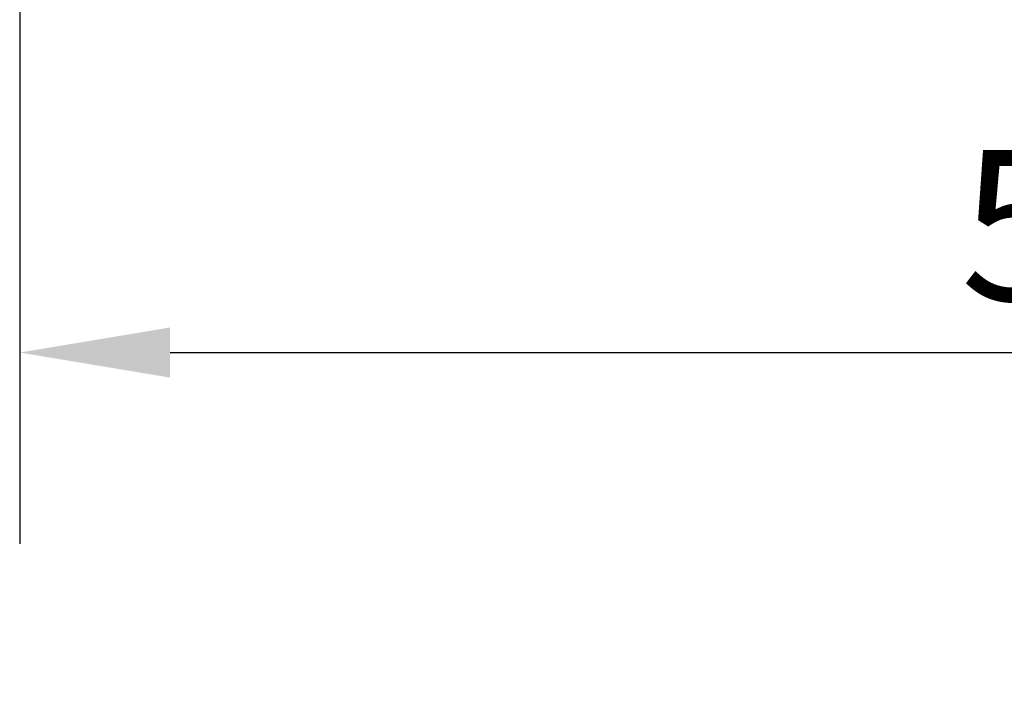
# Model space of a CAD drawing. Units: millimetres. Extents: x 120 to 2401, y 66 to 3444.
# Drawn here: x 1639 to 1835, y 2209 to 2346 of the extents above; entities that cross this region are included whole.
import ezdxf

# ---------------------------------------------------------------- set-up
doc = ezdxf.new("R2010")
doc.units = ezdxf.units.MM
doc.header["$LTSCALE"] = 12
doc.layers.add('Dimension (ISO)', color=7, linetype='Continuous', lineweight=25)
doc.styles.add('Note Text (ISO)', font='tahoma.ttf')
doc.dimstyles.new('Default (ISO)', dxfattribs={"dimscale": 12, "dimtxt": 2.5, "dimasz": 2.5, "dimexe": 3.175, "dimexo": 0, "dimgap": 0.762, "dimtad": 1, "dimdec": 0, "dimrnd": 1e-08, "dimzin": 0, "dimtxsty": 'Note Text (ISO)', "dimcen": 0.09, "dimdle": 10, "dimclrd": 256, "dimclre": 256, "dimclrt": 256, "dimazin": 0, "dimtfac": 1.40208, "dimtmove": 0, "dimatfit": 3, "dimfxl": 1, "dimtolj": 1, "dimtzin": 0, "dimlwd": -1, "dimlwe": -1, "dimarcsym": 0})

# ---------------------------------------------------------------- blocks, each defined once
blk = doc.blocks.new('*D11')
at = {"layer": 'Defpoints', "color": 0, "transparency": 16777216}
for p in [(1639.13, 2641.4), (2156.13, 2561.37), (2156.13, 2279.38)]:
    blk.add_point(p, dxfattribs=at)
at = {"layer": 'Dimension (ISO)', "transparency": 16777216}
for p, q in [((1639.13, 2641.4), (1639.13, 2241.28)), ((2156.13, 2561.37), (2156.13, 2241.28)), ((1669.13, 2279.38), (2126.13, 2279.38))]:
    blk.add_line(p, q, dxfattribs=at)
for points in [[(1669.13, 2284.38), (1669.13, 2274.38), (1639.13, 2279.38)], [(2126.13, 2284.38), (2126.13, 2274.38), (2156.13, 2279.38)]]:
    blk.add_solid(points, dxfattribs=at)
at = {"layer": 'Dimension (ISO)', "transparency": 16777216, "insert": (1817.58, 2319.77), "char_height": 30, "attachment_point": 1, "style": 'Note Text (ISO)'}
blk.add_mtext('\\A1; 503 mm', dxfattribs=at)

msp = doc.modelspace()

# ---------------------------------------------------------------- dimensions: what is measured, and where the dimension line sits
at = {"layer": 'Dimension (ISO)'}
dim = msp.add_linear_dim(base=(2156.13, 2279.38), p1=(1639.13, 2641.4), p2=(2156.13, 2561.37), angle=180, text=' 503 mm', dimstyle='Default (ISO)', override={"dimdec": 0, "dimpost": '', "dimtp": 0, "dimtm": 0, "dimtdec": 2, "dimtofl": 0, "dimatfit": 1}, dxfattribs=at)
dim.commit()
dim.dimension.update_dxf_attribs({"geometry": '*D11', "text_midpoint": (1897.63, 2279.38), "dimtype": 160})

doc.saveas('drawing.dxf')
